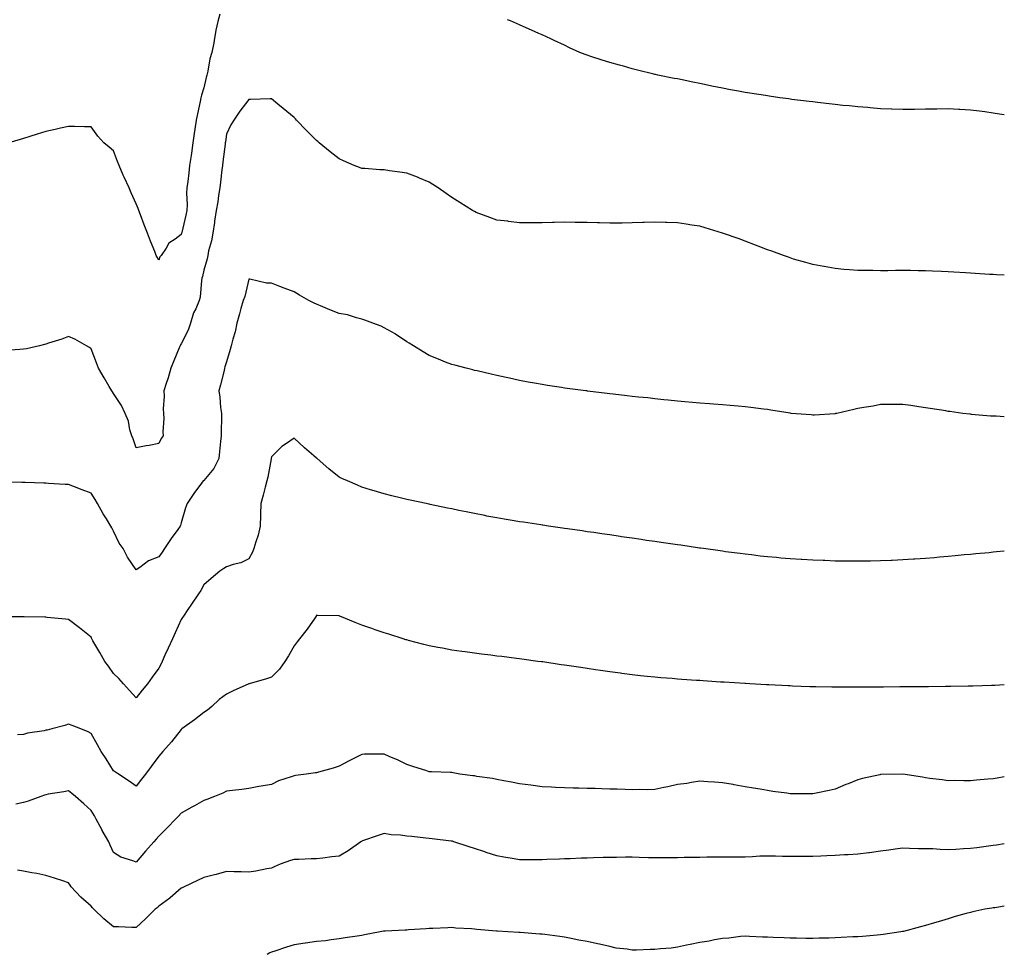
# Model space of a CAD drawing. Units: inches. Extents: x 1031843 to 1034483, y 7287338 to 7289978.
# Drawn here: x 1034046 to 1034483, y 7288302 to 7288717 of the extents above; entities that cross this region are included whole.
import ezdxf

# ---------------------------------------------------------------- set-up
doc = ezdxf.new("R2010")
doc.units = ezdxf.units.IN
doc.header["$MEASUREMENT"] = 0
doc.layers.add('Contour_10317287', color=7, linetype='Continuous', true_color=0x186727)

msp = doc.modelspace()

# ---------------------------------------------------------------- linework, layer by layer
at = {"layer": 'Contour_10317287'}
for points in [[(1034135.18, 7288719.04, 3147), (1034134.24, 7288715.72, 3147), (1034133.44, 7288711.92, 3147), (1034132.62, 7288707.35, 3147), (1034132.44, 7288706.32, 3147), (1034131.68, 7288701.92, 3147), (1034130.76, 7288699.21, 3147), (1034129.87, 7288693.75, 3147), (1034129.4, 7288691.92, 3147), (1034129.12, 7288690.84, 3147), (1034128.05, 7288686.26, 3147), (1034126.96, 7288683.01, 3147), (1034126.68, 7288681.92, 3147), (1034126.37, 7288680.24, 3147), (1034125.22, 7288674.76, 3147), (1034124.69, 7288671.92, 3147), (1034124.12, 7288668, 3147), (1034123.83, 7288666.13, 3147), (1034123.25, 7288661.92, 3147), (1034122.56, 7288657.4, 3147), (1034122.39, 7288656.27, 3147), (1034121.74, 7288651.92, 3147), (1034121.39, 7288648.58, 3147), (1034120.9, 7288644.77, 3147), (1034120.59, 7288641.92, 3147), (1034120.41, 7288639.57, 3147), (1034120.67, 7288634.55, 3147), (1034120.51, 7288631.92, 3147), (1034120.08, 7288629.88, 3147), (1034118.26, 7288622.13, 3147), (1034118.21, 7288621.92, 3147), (1034118.19, 7288621.79, 3147), (1034118.05, 7288621.26, 3147), (1034115.32, 7288619.2, 3147), (1034112.58, 7288617.39, 3147), (1034111.39, 7288615.25, 3147), (1034109.1, 7288611.92, 3147), (1034108.62, 7288611.35, 3147), (1034108.05, 7288609.87, 3147)], [(1034483, 7288674.4, 3147), (1034480.84, 7288674.71, 3147), (1034478.05, 7288675.14, 3147), (1034474.36, 7288675.61, 3147), (1034472.03, 7288675.9, 3147), (1034468.05, 7288676.42, 3147), (1034463.26, 7288676.71, 3147), (1034462.85, 7288676.73, 3147), (1034458.05, 7288677.02, 3147), (1034453.07, 7288676.9, 3147), (1034453.03, 7288676.9, 3147), (1034448.05, 7288676.79, 3147), (1034443.23, 7288676.75, 3147), (1034442.87, 7288676.74, 3147), (1034438.05, 7288676.72, 3147), (1034433.09, 7288676.88, 3147), (1034433.01, 7288676.89, 3147), (1034428.05, 7288677.06, 3147), (1034423.58, 7288677.44, 3147), (1034422.46, 7288677.52, 3147), (1034418.05, 7288677.89, 3147), (1034414.42, 7288678.29, 3147), (1034411.41, 7288678.55, 3147), (1034408.05, 7288678.91, 3147), (1034405.37, 7288679.25, 3147), (1034400.18, 7288679.78, 3147), (1034398.05, 7288680.05, 3147), (1034396.41, 7288680.28, 3147), (1034388.77, 7288681.2, 3147), (1034388.05, 7288681.3, 3147), (1034387.5, 7288681.38, 3147), (1034383.52, 7288681.92, 3147), (1034378.75, 7288682.61, 3147), (1034378.05, 7288682.7, 3147), (1034377.13, 7288682.85, 3147), (1034370.14, 7288684.01, 3147), (1034368.05, 7288684.32, 3147), (1034365.12, 7288684.86, 3147), (1034361.64, 7288685.5, 3147), (1034358.05, 7288686.17, 3147), (1034353.26, 7288687.13, 3147), (1034352.72, 7288687.25, 3147), (1034348.05, 7288688.22, 3147), (1034344.96, 7288688.84, 3147), (1034340.1, 7288689.86, 3147), (1034338.05, 7288690.28, 3147), (1034336.66, 7288690.53, 3147), (1034329.32, 7288691.92, 3147), (1034328.32, 7288692.19, 3147), (1034328.05, 7288692.27, 3147), (1034327.58, 7288692.39, 3147), (1034320.32, 7288694.19, 3147), (1034318.05, 7288694.77, 3147), (1034314.1, 7288695.87, 3147), (1034312.44, 7288696.3, 3147), (1034308.05, 7288697.55, 3147), (1034304.69, 7288698.56, 3147), (1034299.71, 7288700.25, 3147), (1034298.05, 7288700.78, 3147), (1034297.17, 7288701.05, 3147), (1034294.79, 7288701.92, 3147), (1034290.24, 7288704.11, 3147), (1034288.05, 7288705.19, 3147), (1034283.46, 7288707.32, 3147), (1034281.96, 7288708.01, 3147), (1034278.05, 7288709.8, 3147), (1034276.59, 7288710.46, 3147), (1034273.4, 7288711.92, 3147), (1034269.69, 7288713.56, 3147), (1034268.05, 7288714.29, 3147), (1034263.99, 7288715.99, 3147), (1034262.68, 7288716.55, 3147)], [(1034483, 7288603.29, 3148), (1034479.53, 7288603.4, 3148), (1034478.05, 7288603.45, 3148), (1034476.41, 7288603.56, 3148), (1034470.04, 7288603.91, 3148), (1034468.05, 7288604.04, 3148), (1034465.78, 7288604.2, 3148), (1034460.63, 7288604.51, 3148), (1034458.05, 7288604.69, 3148), (1034455.14, 7288604.83, 3148), (1034451.16, 7288605.03, 3148), (1034448.05, 7288605.16, 3148), (1034444.79, 7288605.19, 3148), (1034441.35, 7288605.23, 3148), (1034438.05, 7288605.25, 3148), (1034434.75, 7288605.23, 3148), (1034431.33, 7288605.19, 3148), (1034428.05, 7288605.17, 3148), (1034424.73, 7288605.24, 3148), (1034421.37, 7288605.24, 3148), (1034418.05, 7288605.31, 3148), (1034414.34, 7288605.62, 3148), (1034411.9, 7288605.78, 3148), (1034408.05, 7288606.13, 3148), (1034403.15, 7288607.01, 3148), (1034402.91, 7288607.06, 3148), (1034398.05, 7288607.96, 3148), (1034395, 7288608.86, 3148), (1034389.57, 7288610.39, 3148), (1034388.05, 7288610.84, 3148), (1034387.27, 7288611.14, 3148), (1034385.02, 7288611.92, 3148), (1034379.96, 7288613.82, 3148), (1034378.05, 7288614.47, 3148), (1034373.85, 7288616.12, 3148), (1034372.72, 7288616.59, 3148), (1034368.05, 7288618.33, 3148), (1034365.43, 7288619.29, 3148), (1034358.07, 7288621.89, 3148), (1034358.03, 7288621.91, 3148), (1034357.99, 7288621.92, 3148), (1034350.34, 7288624.21, 3148), (1034348.05, 7288624.89, 3148), (1034344.5, 7288625.46, 3148), (1034341.96, 7288625.83, 3148), (1034338.05, 7288626.49, 3148), (1034333.34, 7288626.63, 3148), (1034332.76, 7288626.63, 3148), (1034328.05, 7288626.76, 3148), (1034323.36, 7288626.61, 3148), (1034322.7, 7288626.57, 3148), (1034318.05, 7288626.39, 3148), (1034313.6, 7288626.36, 3148), (1034312.48, 7288626.35, 3148), (1034308.05, 7288626.32, 3148), (1034303.54, 7288626.43, 3148), (1034302.6, 7288626.48, 3148), (1034298.05, 7288626.59, 3148), (1034293.34, 7288626.63, 3148), (1034292.78, 7288626.65, 3148), (1034288.05, 7288626.71, 3148), (1034283.4, 7288626.58, 3148), (1034282.7, 7288626.58, 3148), (1034278.05, 7288626.47, 3148), (1034273.52, 7288626.46, 3148), (1034268.05, 7288626.46, 3148), (1034263.19, 7288627.05, 3148), (1034262.87, 7288627.1, 3148), (1034258.05, 7288627.69, 3148), (1034254.92, 7288628.79, 3148), (1034248.89, 7288631.09, 3148), (1034248.05, 7288631.39, 3148), (1034247.72, 7288631.59, 3148), (1034247.17, 7288631.92, 3148), (1034241.53, 7288635.39, 3148), (1034238.05, 7288637.63, 3148), (1034235.55, 7288639.43, 3148), (1034232, 7288641.92, 3148), (1034229.65, 7288643.51, 3148), (1034228.05, 7288644.54, 3148), (1034223.69, 7288646.28, 3148), (1034222.8, 7288646.66, 3148), (1034218.05, 7288648.4, 3148), (1034215.04, 7288648.91, 3148), (1034210.45, 7288649.51, 3148), (1034208.05, 7288649.88, 3148), (1034206.14, 7288650, 3148), (1034199.46, 7288650.51, 3148), (1034198.05, 7288650.6, 3148), (1034197.07, 7288650.94, 3148), (1034194.71, 7288651.92, 3148), (1034190.02, 7288653.88, 3148), (1034188.05, 7288654.8, 3148), (1034184.07, 7288657.93, 3148), (1034179.24, 7288661.92, 3148), (1034178.58, 7288662.45, 3148), (1034178.05, 7288662.9, 3148), (1034173.6, 7288667.46, 3148), (1034169.22, 7288671.92, 3148), (1034168.64, 7288672.51, 3148), (1034168.05, 7288673.1, 3148), (1034163.26, 7288677.13, 3148), (1034160.88, 7288679.1, 3148), (1034158.05, 7288681.42, 3148), (1034157.54, 7288681.41, 3148), (1034148.81, 7288681.16, 3148), (1034148.05, 7288681.13, 3148), (1034144.01, 7288675.96, 3148), (1034141.35, 7288671.92, 3148), (1034140.1, 7288669.87, 3148), (1034138.05, 7288665.8, 3148), (1034137.62, 7288662.36, 3148), (1034137.56, 7288661.92, 3148), (1034137.48, 7288661.35, 3148), (1034136.49, 7288653.49, 3148), (1034136.29, 7288651.92, 3148), (1034136.1, 7288649.97, 3148), (1034135.43, 7288644.54, 3148), (1034135.2, 7288641.92, 3148), (1034134.63, 7288638.51, 3148), (1034134.2, 7288635.78, 3148), (1034133.58, 7288631.92, 3148), (1034132.85, 7288627.12, 3148), (1034132.76, 7288626.64, 3148), (1034132.01, 7288621.92, 3148), (1034131.47, 7288618.5, 3148), (1034130.2, 7288614.06, 3148), (1034129.77, 7288611.92, 3148), (1034129.55, 7288610.41, 3148), (1034128.05, 7288605.47, 3148), (1034127.41, 7288602.56, 3148), (1034127.21, 7288601.92, 3148), (1034127, 7288600.88, 3148), (1034126.43, 7288593.53, 3148), (1034125.98, 7288591.92, 3148), (1034124.46, 7288588.33, 3148), (1034123.5, 7288586.47, 3148), (1034122.11, 7288581.92, 3148), (1034121.14, 7288578.84, 3148), (1034118.05, 7288572.79, 3148), (1034117.72, 7288572.26, 3148), (1034117.54, 7288571.92, 3148), (1034117.17, 7288571.03, 3148), (1034114.75, 7288565.23, 3148), (1034113.36, 7288561.92, 3148), (1034112.23, 7288557.74, 3148), (1034111.35, 7288555.22, 3148), (1034110.34, 7288551.92, 3148), (1034110.47, 7288549.51, 3148), (1034110.06, 7288543.93, 3148), (1034110.2, 7288541.92, 3148), (1034110.39, 7288539.57, 3148), (1034109.85, 7288533.71, 3148), (1034110.08, 7288531.92, 3148), (1034109.16, 7288530.82, 3148), (1034108.05, 7288528.51, 3148)], [(1034108.05, 7288609.87, 3147), (1034107.35, 7288611.21, 3147), (1034107, 7288611.92, 3147), (1034106.31, 7288613.67, 3147), (1034104.44, 7288618.31, 3147), (1034103.03, 7288621.92, 3147), (1034101.62, 7288625.49, 3147), (1034100, 7288629.96, 3147), (1034099.28, 7288631.92, 3147), (1034098.91, 7288632.78, 3147), (1034098.05, 7288634.85, 3147), (1034095.9, 7288639.76, 3147), (1034094.89, 7288641.92, 3147), (1034092.76, 7288646.63, 3147), (1034092.35, 7288647.61, 3147), (1034090.49, 7288651.92, 3147), (1034089.73, 7288653.6, 3147), (1034088.05, 7288658.35, 3147), (1034086.06, 7288659.93, 3147), (1034083.75, 7288661.92, 3147), (1034081.04, 7288664.91, 3147), (1034078.05, 7288669.04, 3147), (1034075.18, 7288669.06, 3147), (1034070.78, 7288669.19, 3147), (1034068.05, 7288669.16, 3147), (1034064.51, 7288668.38, 3147), (1034062.09, 7288667.89, 3147), (1034058.05, 7288666.89, 3147), (1034054.2, 7288665.78, 3147), (1034050.84, 7288664.7, 3147), (1034048.05, 7288663.84, 3147), (1034046.59, 7288663.38, 3147), (1034041.64, 7288661.92, 3147)], [(1034483, 7288540.39, 3149), (1034479.36, 7288540.61, 3149), (1034478.05, 7288540.64, 3149), (1034476.84, 7288540.71, 3149), (1034468.5, 7288541.47, 3149), (1034468.05, 7288541.49, 3149), (1034467.66, 7288541.53, 3149), (1034464.67, 7288541.92, 3149), (1034458.81, 7288542.69, 3149), (1034458.05, 7288542.8, 3149), (1034457, 7288542.97, 3149), (1034450.16, 7288544.02, 3149), (1034448.05, 7288544.37, 3149), (1034445.16, 7288544.8, 3149), (1034441.49, 7288545.37, 3149), (1034438.05, 7288545.88, 3149), (1034434.12, 7288545.84, 3149), (1034431.98, 7288545.84, 3149), (1034428.05, 7288545.78, 3149), (1034424.79, 7288545.17, 3149), (1034420.65, 7288544.53, 3149), (1034418.05, 7288544.06, 3149), (1034416.35, 7288543.62, 3149), (1034408.73, 7288541.92, 3149), (1034408.19, 7288541.79, 3149), (1034408.05, 7288541.76, 3149), (1034407.89, 7288541.75, 3149), (1034398.79, 7288541.17, 3149), (1034398.05, 7288541.15, 3149), (1034397.33, 7288541.21, 3149), (1034388.5, 7288541.92, 3149), (1034388.09, 7288541.95, 3149), (1034388.01, 7288541.97, 3149), (1034379.44, 7288543.31, 3149), (1034378.05, 7288543.57, 3149), (1034376.16, 7288543.82, 3149), (1034370.59, 7288544.46, 3149), (1034368.05, 7288544.79, 3149), (1034364.92, 7288545.05, 3149), (1034361.49, 7288545.36, 3149), (1034358.05, 7288545.65, 3149), (1034354.01, 7288545.96, 3149), (1034352.25, 7288546.13, 3149), (1034348.05, 7288546.46, 3149), (1034338.05, 7288547.38, 3149), (1034333.95, 7288547.81, 3149), (1034332, 7288547.96, 3149), (1034328.05, 7288548.36, 3149), (1034324.87, 7288548.74, 3149), (1034320.86, 7288549.12, 3149), (1034318.05, 7288549.44, 3149), (1034315.84, 7288549.71, 3149), (1034309.57, 7288550.41, 3149), (1034308.05, 7288550.59, 3149), (1034306.88, 7288550.75, 3149), (1034298.15, 7288551.83, 3149), (1034298.05, 7288551.84, 3149), (1034297.42, 7288551.92, 3149), (1034289.14, 7288553.01, 3149), (1034288.05, 7288553.16, 3149), (1034286.59, 7288553.38, 3149), (1034280.45, 7288554.31, 3149), (1034278.05, 7288554.69, 3149), (1034274.65, 7288555.32, 3149), (1034271.92, 7288555.79, 3149), (1034268.05, 7288556.51, 3149), (1034263.6, 7288557.47, 3149), (1034262.19, 7288557.78, 3149), (1034258.05, 7288558.69, 3149), (1034255.41, 7288559.28, 3149), (1034249.24, 7288560.73, 3149), (1034248.05, 7288561, 3149), (1034247.31, 7288561.19, 3149), (1034244.44, 7288561.92, 3149), (1034239.36, 7288563.23, 3149), (1034238.05, 7288563.59, 3149), (1034235.26, 7288564.7, 3149), (1034232.07, 7288565.94, 3149), (1034228.05, 7288567.63, 3149), (1034225.35, 7288569.23, 3149), (1034221.08, 7288571.92, 3149), (1034219.18, 7288573.04, 3149), (1034218.05, 7288573.7, 3149), (1034213.11, 7288576.99, 3149), (1034212.84, 7288577.13, 3149), (1034208.05, 7288579.84, 3149), (1034206.74, 7288580.61, 3149), (1034203.05, 7288581.92, 3149), (1034199.46, 7288583.32, 3149), (1034198.05, 7288583.74, 3149), (1034195.71, 7288584.26, 3149), (1034191.72, 7288585.59, 3149), (1034188.05, 7288586.21, 3149), (1034183.95, 7288587.81, 3149), (1034180.76, 7288589.21, 3149), (1034178.05, 7288590.34, 3149), (1034176.96, 7288590.82, 3149), (1034174.55, 7288591.92, 3149), (1034170.53, 7288594.4, 3149), (1034168.05, 7288595.77, 3149), (1034163.64, 7288597.51, 3149), (1034161.76, 7288598.2, 3149), (1034158.05, 7288599.63, 3149), (1034155.78, 7288599.66, 3149), (1034148.5, 7288601.46, 3149), (1034148.05, 7288601.47, 3149), (1034146.21, 7288593.76, 3149), (1034145.45, 7288591.92, 3149), (1034144.48, 7288588.36, 3149), (1034143.87, 7288586.1, 3149), (1034142.72, 7288581.92, 3149), (1034141.9, 7288578.08, 3149), (1034140.96, 7288574.82, 3149), (1034140.24, 7288571.92, 3149), (1034139.73, 7288570.24, 3149), (1034138.05, 7288564.76, 3149), (1034137.44, 7288562.53, 3149), (1034137.27, 7288561.92, 3149), (1034137.01, 7288560.88, 3149), (1034135.45, 7288554.51, 3149), (1034134.77, 7288551.92, 3149), (1034135.2, 7288549.07, 3149), (1034135.51, 7288544.45, 3149), (1034135.84, 7288541.92, 3149), (1034135.86, 7288539.72, 3149), (1034135.76, 7288534.21, 3149), (1034135.76, 7288531.92, 3149), (1034135.51, 7288529.38, 3149), (1034135.02, 7288524.95, 3149), (1034134.71, 7288521.92, 3149), (1034132.46, 7288517.52, 3149), (1034128.05, 7288512.14, 3149), (1034127.93, 7288512.04, 3149), (1034127.82, 7288511.92, 3149), (1034127.09, 7288510.97, 3149), (1034123.58, 7288506.39, 3149), (1034120.67, 7288501.92, 3149), (1034120, 7288499.97, 3149), (1034118.05, 7288493.3, 3149), (1034117.76, 7288492.21, 3149), (1034117.64, 7288491.92, 3149), (1034116.47, 7288490.35, 3149), (1034113.54, 7288486.43, 3149), (1034110.57, 7288481.92, 3149), (1034109.57, 7288480.4, 3149), (1034108.05, 7288478.34, 3149)], [(1034108.05, 7288528.51, 3148), (1034103.85, 7288527.72, 3148), (1034102.48, 7288527.5, 3148), (1034098.05, 7288526.62, 3148), (1034096.68, 7288530.55, 3148), (1034096.12, 7288531.92, 3148), (1034095.32, 7288534.64, 3148), (1034094.65, 7288538.51, 3148), (1034093.25, 7288541.92, 3148), (1034091.53, 7288545.39, 3148), (1034088.05, 7288550.72, 3148), (1034087.58, 7288551.44, 3148), (1034087.23, 7288551.92, 3148), (1034086.08, 7288553.89, 3148), (1034083.85, 7288557.72, 3148), (1034081.41, 7288561.92, 3148), (1034080.41, 7288564.28, 3148), (1034078.05, 7288570.57, 3148), (1034077.31, 7288571.17, 3148), (1034076, 7288571.92, 3148), (1034070.9, 7288574.77, 3148), (1034068.05, 7288576.03, 3148), (1034065.12, 7288574.85, 3148), (1034059.2, 7288573.08, 3148), (1034058.05, 7288572.67, 3148), (1034057.48, 7288572.49, 3148), (1034055.2, 7288571.92, 3148), (1034049.36, 7288570.61, 3148), (1034048.05, 7288570.42, 3148), (1034046.45, 7288570.32, 3148), (1034040.24, 7288569.74, 3148)], [(1034483, 7288480.73, 3150), (1034479.53, 7288480.43, 3150), (1034478.05, 7288480.29, 3150), (1034476.25, 7288480.11, 3150), (1034470.37, 7288479.59, 3150), (1034468.05, 7288479.36, 3150), (1034465.24, 7288479.11, 3150), (1034461.25, 7288478.73, 3150), (1034458.05, 7288478.41, 3150), (1034454.2, 7288478.07, 3150), (1034452.09, 7288477.88, 3150), (1034448.05, 7288477.55, 3150), (1034443.36, 7288477.22, 3150), (1034442.78, 7288477.18, 3150), (1034438.05, 7288476.88, 3150), (1034433.28, 7288476.68, 3150), (1034432.8, 7288476.66, 3150), (1034428.05, 7288476.45, 3150), (1034423.6, 7288476.37, 3150), (1034422.48, 7288476.36, 3150), (1034418.05, 7288476.29, 3150), (1034413.64, 7288476.33, 3150), (1034412.48, 7288476.34, 3150), (1034408.05, 7288476.39, 3150), (1034403.4, 7288476.58, 3150), (1034402.74, 7288476.6, 3150), (1034398.05, 7288476.77, 3150), (1034393.21, 7288477.08, 3150), (1034392.87, 7288477.1, 3150), (1034388.05, 7288477.39, 3150), (1034383.87, 7288477.75, 3150), (1034382.03, 7288477.93, 3150), (1034378.05, 7288478.29, 3150), (1034374.77, 7288478.64, 3150), (1034370.86, 7288479.1, 3150), (1034368.05, 7288479.41, 3150), (1034365.82, 7288479.69, 3150), (1034359.42, 7288480.54, 3150), (1034358.05, 7288480.73, 3150), (1034357, 7288480.88, 3150), (1034349.69, 7288481.92, 3150), (1034348.26, 7288482.13, 3150), (1034348.05, 7288482.15, 3150), (1034347.78, 7288482.19, 3150), (1034339.53, 7288483.39, 3150), (1034338.05, 7288483.61, 3150), (1034336.08, 7288483.9, 3150), (1034330.8, 7288484.66, 3150), (1034328.05, 7288485.06, 3150), (1034324.38, 7288485.59, 3150), (1034322.05, 7288485.92, 3150), (1034318.05, 7288486.5, 3150), (1034313.32, 7288487.19, 3150), (1034312.68, 7288487.29, 3150), (1034308.05, 7288487.97, 3150), (1034304.61, 7288488.48, 3150), (1034300.96, 7288489, 3150), (1034298.05, 7288489.42, 3150), (1034295.86, 7288489.74, 3150), (1034289.26, 7288490.7, 3150), (1034288.05, 7288490.88, 3150), (1034287.13, 7288491.01, 3150), (1034280.9, 7288491.92, 3150), (1034278.42, 7288492.29, 3150), (1034278.05, 7288492.34, 3150), (1034277.54, 7288492.42, 3150), (1034269.75, 7288493.62, 3150), (1034268.05, 7288493.87, 3150), (1034265.71, 7288494.25, 3150), (1034261.16, 7288495.02, 3150), (1034258.05, 7288495.54, 3150), (1034253.58, 7288496.38, 3150), (1034252.68, 7288496.56, 3150), (1034248.05, 7288497.44, 3150), (1034244.34, 7288498.21, 3150), (1034241.1, 7288498.87, 3150), (1034238.05, 7288499.5, 3150), (1034236.06, 7288499.93, 3150), (1034228.44, 7288501.52, 3150), (1034228.05, 7288501.61, 3150), (1034227.8, 7288501.67, 3150), (1034226.59, 7288501.92, 3150), (1034219.55, 7288503.42, 3150), (1034218.05, 7288503.73, 3150), (1034215.65, 7288504.32, 3150), (1034211.49, 7288505.35, 3150), (1034208.05, 7288506.18, 3150), (1034203.64, 7288507.51, 3150), (1034201.96, 7288508.01, 3150), (1034198.05, 7288509.21, 3150), (1034196.14, 7288510, 3150), (1034191.7, 7288511.92, 3150), (1034189.2, 7288513.06, 3150), (1034188.05, 7288513.63, 3150), (1034183.44, 7288517.31, 3150), (1034178.25, 7288521.92, 3150), (1034178.15, 7288522.02, 3150), (1034178.05, 7288522.11, 3150), (1034176.86, 7288523.11, 3150), (1034172.72, 7288526.59, 3150), (1034168.05, 7288530.92, 3150), (1034164.71, 7288528.59, 3150), (1034162.7, 7288527.28, 3150), (1034158.05, 7288522.61, 3150), (1034157.91, 7288522.05, 3150), (1034157.89, 7288521.92, 3150), (1034157.85, 7288521.72, 3150), (1034156.37, 7288513.6, 3150), (1034155.98, 7288511.92, 3150), (1034155.26, 7288509.13, 3150), (1034154.36, 7288505.62, 3150), (1034153.38, 7288501.92, 3150), (1034153.21, 7288497.08, 3150), (1034153.21, 7288496.77, 3150), (1034152.99, 7288491.92, 3150), (1034152.11, 7288487.87, 3150), (1034151.1, 7288484.96, 3150), (1034150.28, 7288481.92, 3150), (1034149.57, 7288480.4, 3150), (1034148.05, 7288477.46, 3150), (1034144.42, 7288475.56, 3150), (1034141, 7288474.88, 3150), (1034138.05, 7288473.86, 3150), (1034136.94, 7288473.04, 3150), (1034135.14, 7288471.92, 3150), (1034131.33, 7288468.64, 3150), (1034128.05, 7288465.87, 3150), (1034126.7, 7288463.27, 3150), (1034125.76, 7288461.92, 3150), (1034122.64, 7288457.34, 3150), (1034121, 7288454.87, 3150), (1034119.05, 7288451.92, 3150), (1034118.64, 7288451.32, 3150), (1034118.05, 7288450.43, 3150), (1034115.35, 7288444.62, 3150), (1034114.14, 7288441.92, 3150), (1034112.25, 7288437.72, 3150), (1034110.84, 7288434.71, 3150), (1034109.55, 7288431.92, 3150), (1034109.09, 7288430.88, 3150), (1034108.05, 7288428.91, 3150), (1034105.12, 7288424.85, 3150), (1034103.05, 7288421.92, 3150), (1034100.76, 7288419.2, 3150), (1034098.05, 7288415.67, 3150)], [(1034108.05, 7288478.34, 3149), (1034103.52, 7288476.46, 3149), (1034099.71, 7288473.57, 3149), (1034098.05, 7288472.45, 3149), (1034094.26, 7288478.14, 3149), (1034092.27, 7288481.92, 3149), (1034090.49, 7288484.35, 3149), (1034088.05, 7288489.61, 3149), (1034087.23, 7288491.1, 3149), (1034086.78, 7288491.92, 3149), (1034084.85, 7288495.13, 3149), (1034083.48, 7288497.35, 3149), (1034080.84, 7288501.92, 3149), (1034079.83, 7288503.69, 3149), (1034078.05, 7288506.47, 3149), (1034074.07, 7288507.94, 3149), (1034070.65, 7288509.31, 3149), (1034068.05, 7288510.33, 3149), (1034066.55, 7288510.42, 3149), (1034059.12, 7288510.84, 3149), (1034058.05, 7288510.89, 3149), (1034057.05, 7288510.93, 3149), (1034048.77, 7288511.2, 3149), (1034048.05, 7288511.22, 3149), (1034047.37, 7288511.24, 3149), (1034038.44, 7288511.53, 3149)], [(1034098.05, 7288415.67, 3150), (1034095.14, 7288419.01, 3150), (1034092.39, 7288421.92, 3150), (1034090.37, 7288424.25, 3150), (1034088.05, 7288426.6, 3150), (1034085.86, 7288429.73, 3150), (1034084.2, 7288431.92, 3150), (1034082, 7288435.87, 3150), (1034078.91, 7288441.07, 3150), (1034078.4, 7288441.92, 3150), (1034078.28, 7288442.15, 3150), (1034078.05, 7288442.63, 3150), (1034074.36, 7288445.61, 3150), (1034072.91, 7288446.78, 3150), (1034068.05, 7288450.53, 3150), (1034066.78, 7288450.66, 3150), (1034058.54, 7288451.44, 3150), (1034058.05, 7288451.49, 3150), (1034057.62, 7288451.49, 3150), (1034048.38, 7288451.59, 3150), (1034047.72, 7288451.59, 3150), (1034038.23, 7288451.73, 3150)], [(1034483, 7288421.51, 3151), (1034478.73, 7288421.23, 3151), (1034478.05, 7288421.2, 3151), (1034477.31, 7288421.18, 3151), (1034469.1, 7288420.88, 3151), (1034468.05, 7288420.86, 3151), (1034466.98, 7288420.85, 3151), (1034459.22, 7288420.74, 3151), (1034458.05, 7288420.73, 3151), (1034456.86, 7288420.73, 3151), (1034449.32, 7288420.66, 3151), (1034448.05, 7288420.65, 3151), (1034446.76, 7288420.64, 3151), (1034439.4, 7288420.56, 3151), (1034438.05, 7288420.55, 3151), (1034436.66, 7288420.54, 3151), (1034429.5, 7288420.47, 3151), (1034428.05, 7288420.46, 3151), (1034426.59, 7288420.46, 3151), (1034419.55, 7288420.42, 3151), (1034418.05, 7288420.4, 3151), (1034416.53, 7288420.39, 3151), (1034409.53, 7288420.44, 3151), (1034408.05, 7288420.43, 3151), (1034406.57, 7288420.44, 3151), (1034399.38, 7288420.58, 3151), (1034398.05, 7288420.6, 3151), (1034396.8, 7288420.67, 3151), (1034389.01, 7288420.97, 3151), (1034388.05, 7288421.02, 3151), (1034387.19, 7288421.06, 3151), (1034378.54, 7288421.44, 3151), (1034378.05, 7288421.46, 3151), (1034377.62, 7288421.49, 3151), (1034370.22, 7288421.92, 3151), (1034368.19, 7288422.05, 3151), (1034367.91, 7288422.07, 3151), (1034358.77, 7288422.64, 3151), (1034358.05, 7288422.68, 3151), (1034357.23, 7288422.74, 3151), (1034349.4, 7288423.27, 3151), (1034348.05, 7288423.37, 3151), (1034346.49, 7288423.47, 3151), (1034340.02, 7288423.88, 3151), (1034338.05, 7288424.03, 3151), (1034335.73, 7288424.24, 3151), (1034330.76, 7288424.63, 3151), (1034328.05, 7288424.89, 3151), (1034324.71, 7288425.25, 3151), (1034321.68, 7288425.55, 3151), (1034318.05, 7288425.97, 3151), (1034313.4, 7288426.57, 3151), (1034312.78, 7288426.65, 3151), (1034308.05, 7288427.28, 3151), (1034303.99, 7288427.86, 3151), (1034301.8, 7288428.18, 3151), (1034298.05, 7288428.72, 3151), (1034295.28, 7288429.14, 3151), (1034290.06, 7288429.91, 3151), (1034288.05, 7288430.21, 3151), (1034286.55, 7288430.43, 3151), (1034278.34, 7288431.63, 3151), (1034278.05, 7288431.67, 3151), (1034277.84, 7288431.7, 3151), (1034276.21, 7288431.92, 3151), (1034269.05, 7288432.91, 3151), (1034268.05, 7288433.04, 3151), (1034266.76, 7288433.2, 3151), (1034260.14, 7288434, 3151), (1034258.05, 7288434.26, 3151), (1034255.37, 7288434.59, 3151), (1034251.21, 7288435.08, 3151), (1034248.05, 7288435.48, 3151), (1034243.89, 7288436.08, 3151), (1034242.41, 7288436.29, 3151), (1034238.05, 7288436.92, 3151), (1034233.83, 7288437.7, 3151), (1034231.88, 7288438.09, 3151), (1034228.05, 7288438.82, 3151), (1034225.57, 7288439.45, 3151), (1034218.75, 7288441.22, 3151), (1034218.05, 7288441.39, 3151), (1034217.66, 7288441.52, 3151), (1034216.41, 7288441.92, 3151), (1034210.06, 7288443.93, 3151), (1034208.05, 7288444.57, 3151), (1034204.01, 7288445.95, 3151), (1034202.58, 7288446.45, 3151), (1034198.05, 7288448.01, 3151), (1034195.22, 7288449.08, 3151), (1034188.36, 7288451.92, 3151), (1034188.15, 7288452.02, 3151), (1034188.05, 7288452.06, 3151), (1034187.89, 7288452.08, 3151), (1034178.42, 7288452.28, 3151), (1034178.05, 7288452.35, 3151), (1034177.89, 7288452.09, 3151), (1034177.8, 7288451.92, 3151), (1034177.21, 7288451.09, 3151), (1034173.83, 7288446.13, 3151), (1034170.45, 7288441.92, 3151), (1034169.4, 7288440.57, 3151), (1034168.05, 7288438.84, 3151), (1034165.65, 7288434.32, 3151), (1034163.91, 7288431.92, 3151), (1034161.57, 7288428.4, 3151), (1034158.05, 7288424.94, 3151), (1034155.86, 7288424.12, 3151), (1034148.11, 7288421.97, 3151), (1034148.05, 7288421.96, 3151), (1034147.97, 7288421.92, 3151), (1034141.12, 7288418.85, 3151), (1034138.05, 7288417.42, 3151), (1034134.92, 7288415.05, 3151), (1034131.66, 7288411.92, 3151), (1034129.65, 7288410.32, 3151), (1034128.05, 7288409.24, 3151), (1034123.99, 7288405.98, 3151), (1034118.34, 7288401.92, 3151), (1034118.17, 7288401.79, 3151), (1034118.05, 7288401.71, 3151), (1034113.69, 7288396.27, 3151), (1034109.87, 7288391.92, 3151), (1034109.01, 7288390.95, 3151), (1034108.05, 7288389.91, 3151), (1034104.67, 7288385.31, 3151), (1034102.13, 7288381.92, 3151), (1034100.39, 7288379.59, 3151), (1034098.05, 7288376.5, 3151)], [(1034098.05, 7288376.5, 3151), (1034094.89, 7288378.76, 3151), (1034090.18, 7288381.92, 3151), (1034088.93, 7288382.8, 3151), (1034088.05, 7288383.42, 3151), (1034084.81, 7288388.68, 3151), (1034082.58, 7288391.92, 3151), (1034080.98, 7288394.85, 3151), (1034078.05, 7288399.94, 3151), (1034076.82, 7288400.69, 3151), (1034073.46, 7288401.92, 3151), (1034069.61, 7288403.48, 3151), (1034068.05, 7288403.98, 3151), (1034066.43, 7288403.53, 3151), (1034060.61, 7288401.92, 3151), (1034058.54, 7288401.44, 3151), (1034058.05, 7288401.32, 3151), (1034057.29, 7288401.16, 3151), (1034049.94, 7288400.04, 3151), (1034048.05, 7288399.54, 3151), (1034045.43, 7288399.3, 3151)], [(1034483, 7288380.69, 3152), (1034479.81, 7288380.15, 3152), (1034478.05, 7288379.83, 3152), (1034475.71, 7288379.59, 3152), (1034470.69, 7288379.28, 3152), (1034468.05, 7288378.96, 3152), (1034465.04, 7288378.91, 3152), (1034460.96, 7288379.01, 3152), (1034458.05, 7288378.95, 3152), (1034455.47, 7288379.34, 3152), (1034449.96, 7288380.01, 3152), (1034448.05, 7288380.28, 3152), (1034446.68, 7288380.54, 3152), (1034438.05, 7288381.92, 3152), (1034428.26, 7288381.71, 3152), (1034428.05, 7288381.7, 3152), (1034427.74, 7288381.62, 3152), (1034420.06, 7288379.92, 3152), (1034418.05, 7288379.33, 3152), (1034413.75, 7288377.61, 3152), (1034412.74, 7288377.23, 3152), (1034408.05, 7288375.28, 3152), (1034405.3, 7288374.67, 3152), (1034399.55, 7288373.42, 3152), (1034398.05, 7288373.1, 3152), (1034396.82, 7288373.15, 3152), (1034389.22, 7288373.09, 3152), (1034388.05, 7288373.15, 3152), (1034386.6, 7288373.38, 3152), (1034380.35, 7288374.21, 3152), (1034378.05, 7288374.59, 3152), (1034374.81, 7288375.16, 3152), (1034371.72, 7288375.59, 3152), (1034368.05, 7288376.3, 3152), (1034363.26, 7288377.13, 3152), (1034362.72, 7288377.25, 3152), (1034358.05, 7288378.1, 3152), (1034354.5, 7288378.36, 3152), (1034351.47, 7288378.5, 3152), (1034348.05, 7288378.73, 3152), (1034344.32, 7288378.18, 3152), (1034342.17, 7288377.79, 3152), (1034338.05, 7288377.23, 3152), (1034333.79, 7288376.18, 3152), (1034332.05, 7288375.92, 3152), (1034328.05, 7288375.07, 3152), (1034325, 7288374.97, 3152), (1034321.17, 7288375.05, 3152), (1034318.05, 7288374.96, 3152), (1034314.92, 7288375.05, 3152), (1034311.29, 7288375.17, 3152), (1034308.05, 7288375.26, 3152), (1034304.61, 7288375.36, 3152), (1034301.59, 7288375.46, 3152), (1034298.05, 7288375.55, 3152), (1034294.32, 7288375.64, 3152), (1034291.8, 7288375.68, 3152), (1034288.05, 7288375.78, 3152), (1034284.01, 7288375.97, 3152), (1034282.19, 7288376.06, 3152), (1034278.05, 7288376.26, 3152), (1034273.05, 7288376.93, 3152), (1034273.03, 7288376.93, 3152), (1034268.05, 7288377.56, 3152), (1034264.51, 7288378.38, 3152), (1034261.08, 7288378.89, 3152), (1034258.05, 7288379.51, 3152), (1034256.08, 7288379.96, 3152), (1034249.07, 7288380.9, 3152), (1034248.05, 7288381.11, 3152), (1034247.33, 7288381.2, 3152), (1034241.62, 7288381.92, 3152), (1034238.62, 7288382.49, 3152), (1034238.05, 7288382.56, 3152), (1034237.37, 7288382.61, 3152), (1034229.03, 7288382.9, 3152), (1034228.05, 7288382.97, 3152), (1034226.51, 7288383.47, 3152), (1034221.25, 7288385.13, 3152), (1034218.05, 7288386.17, 3152), (1034214.18, 7288388.05, 3152), (1034210.2, 7288389.78, 3152), (1034208.05, 7288390.75, 3152), (1034206.82, 7288390.7, 3152), (1034199.26, 7288390.72, 3152), (1034198.05, 7288390.66, 3152), (1034195.45, 7288389.32, 3152), (1034192.27, 7288387.69, 3152), (1034188.05, 7288385.49, 3152), (1034185.43, 7288384.54, 3152), (1034178.93, 7288382.81, 3152), (1034178.05, 7288382.53, 3152), (1034177.52, 7288382.45, 3152), (1034173.46, 7288381.92, 3152), (1034168.69, 7288381.28, 3152), (1034168.05, 7288381.19, 3152), (1034166.84, 7288380.71, 3152), (1034161.12, 7288378.85, 3152), (1034158.05, 7288377.3, 3152), (1034153.48, 7288376.49, 3152), (1034152.46, 7288376.33, 3152), (1034148.05, 7288375.58, 3152), (1034144.91, 7288375.05, 3152), (1034140.82, 7288374.68, 3152), (1034138.05, 7288374.27, 3152), (1034136.47, 7288373.5, 3152), (1034132.72, 7288371.92, 3152), (1034129.38, 7288370.59, 3152), (1034128.05, 7288370.12, 3152), (1034123.97, 7288367.84, 3152), (1034122.8, 7288367.17, 3152), (1034118.05, 7288364.54, 3152), (1034116.76, 7288363.21, 3152), (1034115.55, 7288361.92, 3152), (1034111.84, 7288358.13, 3152), (1034108.05, 7288354.36, 3152), (1034106.92, 7288353.05, 3152), (1034105.9, 7288351.92, 3152), (1034102.21, 7288347.76, 3152), (1034098.05, 7288342.8, 3152), (1034096.53, 7288343.45, 3152), (1034091.23, 7288345.1, 3152), (1034088.05, 7288347.11, 3152), (1034086.53, 7288350.4, 3152), (1034085.92, 7288351.92, 3152), (1034083.03, 7288356.9, 3152), (1034082.99, 7288356.97, 3152), (1034080.39, 7288361.92, 3152), (1034079.51, 7288363.38, 3152), (1034078.05, 7288365.69, 3152), (1034074.87, 7288368.74, 3152), (1034071.19, 7288371.92, 3152), (1034069.5, 7288373.36, 3152), (1034068.05, 7288374.43, 3152), (1034065.98, 7288373.99, 3152), (1034059.1, 7288372.97, 3152), (1034058.05, 7288372.77, 3152), (1034057.42, 7288372.55, 3152), (1034055.78, 7288371.92, 3152), (1034050.1, 7288369.88, 3152), (1034048.05, 7288369.28, 3152), (1034044.77, 7288368.63, 3152)], [(1034483, 7288351.04, 3153), (1034479.55, 7288350.42, 3153), (1034478.05, 7288350.16, 3153), (1034476.06, 7288349.92, 3153), (1034470.76, 7288349.21, 3153), (1034468.05, 7288348.88, 3153), (1034464.85, 7288348.71, 3153), (1034461.47, 7288348.49, 3153), (1034458.05, 7288348.32, 3153), (1034454.53, 7288348.39, 3153), (1034451.29, 7288348.68, 3153), (1034448.05, 7288348.77, 3153), (1034444.92, 7288348.79, 3153), (1034441.02, 7288348.95, 3153), (1034438.05, 7288348.98, 3153), (1034434.65, 7288348.53, 3153), (1034431.82, 7288348.15, 3153), (1034428.05, 7288347.65, 3153), (1034423.17, 7288347.04, 3153), (1034422.97, 7288347.01, 3153), (1034418.05, 7288346.45, 3153), (1034413.83, 7288346.13, 3153), (1034412.17, 7288346.04, 3153), (1034408.05, 7288345.74, 3153), (1034404.36, 7288345.61, 3153), (1034401.62, 7288345.5, 3153), (1034398.05, 7288345.39, 3153), (1034394.59, 7288345.38, 3153), (1034391.45, 7288345.31, 3153), (1034388.05, 7288345.32, 3153), (1034384.59, 7288345.39, 3153), (1034381.57, 7288345.43, 3153), (1034378.05, 7288345.51, 3153), (1034374.53, 7288345.44, 3153), (1034371.31, 7288345.18, 3153), (1034368.05, 7288345.1, 3153), (1034364.89, 7288345.08, 3153), (1034361.23, 7288345.1, 3153), (1034358.05, 7288345.08, 3153), (1034354.94, 7288345.03, 3153), (1034351.14, 7288345, 3153), (1034348.05, 7288344.96, 3153), (1034345.06, 7288344.9, 3153), (1034341, 7288344.87, 3153), (1034338.05, 7288344.82, 3153), (1034335.18, 7288344.79, 3153), (1034330.9, 7288344.76, 3153), (1034328.05, 7288344.72, 3153), (1034325.18, 7288344.8, 3153), (1034321.08, 7288344.95, 3153), (1034318.05, 7288345.02, 3153), (1034314.96, 7288345.01, 3153), (1034311.1, 7288344.96, 3153), (1034308.05, 7288344.95, 3153), (1034305.08, 7288344.89, 3153), (1034300.86, 7288344.74, 3153), (1034298.05, 7288344.67, 3153), (1034295.39, 7288344.58, 3153), (1034290.51, 7288344.38, 3153), (1034288.05, 7288344.29, 3153), (1034285.78, 7288344.2, 3153), (1034280.1, 7288343.96, 3153), (1034278.05, 7288343.88, 3153), (1034276.06, 7288343.91, 3153), (1034270.02, 7288343.88, 3153), (1034268.05, 7288343.92, 3153), (1034265.63, 7288344.34, 3153), (1034261.14, 7288345.01, 3153), (1034258.05, 7288345.58, 3153), (1034253.26, 7288347.13, 3153), (1034252.6, 7288347.37, 3153), (1034248.05, 7288348.9, 3153), (1034245.76, 7288349.63, 3153), (1034238.93, 7288351.92, 3153), (1034238.26, 7288352.14, 3153), (1034238.05, 7288352.2, 3153), (1034237.76, 7288352.22, 3153), (1034229.36, 7288353.24, 3153), (1034228.05, 7288353.31, 3153), (1034226.51, 7288353.46, 3153), (1034220.3, 7288354.17, 3153), (1034218.05, 7288354.39, 3153), (1034215.2, 7288354.78, 3153), (1034211.16, 7288355.02, 3153), (1034208.05, 7288355.5, 3153), (1034205.34, 7288354.63, 3153), (1034198.42, 7288352.28, 3153), (1034198.05, 7288352.16, 3153), (1034197.91, 7288352.07, 3153), (1034197.72, 7288351.92, 3153), (1034192.09, 7288347.87, 3153), (1034188.05, 7288345.57, 3153), (1034184.83, 7288345.14, 3153), (1034180.76, 7288344.63, 3153), (1034178.05, 7288344.28, 3153), (1034175.69, 7288344.28, 3153), (1034170.18, 7288344.06, 3153), (1034168.05, 7288344.06, 3153), (1034166.47, 7288343.51, 3153), (1034161.92, 7288341.92, 3153), (1034159.24, 7288340.72, 3153), (1034158.05, 7288340.18, 3153), (1034155.96, 7288339.84, 3153), (1034151.1, 7288338.87, 3153), (1034148.05, 7288338.4, 3153), (1034144.67, 7288338.55, 3153), (1034141.45, 7288338.53, 3153), (1034138.05, 7288338.67, 3153), (1034133.58, 7288337.44, 3153), (1034132.78, 7288337.19, 3153), (1034128.05, 7288336.03, 3153), (1034125.32, 7288334.65, 3153), (1034119.3, 7288331.92, 3153), (1034118.48, 7288331.48, 3153), (1034118.05, 7288331.3, 3153), (1034113.19, 7288327.06, 3153), (1034113.05, 7288326.93, 3153), (1034108.05, 7288323.38, 3153), (1034107.33, 7288322.63, 3153), (1034106.55, 7288321.92, 3153), (1034102.25, 7288317.71, 3153), (1034098.05, 7288313.92, 3153), (1034096.08, 7288313.89, 3153), (1034090.26, 7288314.14, 3153), (1034088.05, 7288314.1, 3153), (1034083.77, 7288317.65, 3153), (1034079.34, 7288321.92, 3153), (1034078.71, 7288322.59, 3153), (1034078.05, 7288323.34, 3153), (1034073.52, 7288327.38, 3153), (1034069.24, 7288331.92, 3153), (1034068.75, 7288332.62, 3153), (1034068.05, 7288333.65, 3153), (1034065.47, 7288334.51, 3153), (1034061.82, 7288335.7, 3153), (1034058.05, 7288336.97, 3153), (1034053.97, 7288337.83, 3153), (1034051.82, 7288338.15, 3153), (1034048.05, 7288338.85, 3153), (1034045.39, 7288339.26, 3153)], [(1034483, 7288323.28, 3154), (1034478.75, 7288322.62, 3154), (1034478.05, 7288322.53, 3154), (1034477.52, 7288322.46, 3154), (1034474.3, 7288321.92, 3154), (1034469.1, 7288320.87, 3154), (1034468.05, 7288320.57, 3154), (1034466.16, 7288320.02, 3154), (1034461.27, 7288318.69, 3154), (1034458.05, 7288317.68, 3154), (1034453.62, 7288316.36, 3154), (1034452.01, 7288315.88, 3154), (1034448.05, 7288314.69, 3154), (1034445.84, 7288314.13, 3154), (1034438.28, 7288312.15, 3154), (1034438.05, 7288312.1, 3154), (1034437.91, 7288312.07, 3154), (1034437.07, 7288311.92, 3154), (1034429.24, 7288310.74, 3154), (1034428.05, 7288310.6, 3154), (1034426.64, 7288310.51, 3154), (1034420.06, 7288309.91, 3154), (1034418.05, 7288309.78, 3154), (1034415.78, 7288309.65, 3154), (1034410.59, 7288309.39, 3154), (1034408.05, 7288309.24, 3154), (1034405.26, 7288309.12, 3154), (1034400.92, 7288309.06, 3154), (1034398.05, 7288308.92, 3154), (1034395.04, 7288308.92, 3154), (1034390.88, 7288309.1, 3154), (1034388.05, 7288309.09, 3154), (1034385.34, 7288309.21, 3154), (1034380.55, 7288309.42, 3154), (1034378.05, 7288309.53, 3154), (1034375.76, 7288309.63, 3154), (1034370.08, 7288309.89, 3154), (1034368.05, 7288309.98, 3154), (1034365.98, 7288309.84, 3154), (1034360.9, 7288309.07, 3154), (1034358.05, 7288308.92, 3154), (1034354.46, 7288308.33, 3154), (1034352.11, 7288307.85, 3154), (1034348.05, 7288307.24, 3154), (1034343.67, 7288306.3, 3154), (1034342.09, 7288305.97, 3154), (1034338.05, 7288305.11, 3154), (1034335.22, 7288304.76, 3154), (1034330.51, 7288304.39, 3154), (1034328.05, 7288304.11, 3154), (1034325.9, 7288304.06, 3154), (1034319.94, 7288303.81, 3154), (1034318.05, 7288303.78, 3154), (1034315.73, 7288304.24, 3154), (1034310.9, 7288304.76, 3154), (1034308.05, 7288305.49, 3154), (1034303.56, 7288306.41, 3154), (1034302.68, 7288306.56, 3154), (1034298.05, 7288307.58, 3154), (1034294.38, 7288308.26, 3154), (1034291, 7288308.96, 3154), (1034288.05, 7288309.52, 3154), (1034285.98, 7288309.85, 3154), (1034279.28, 7288310.68, 3154), (1034278.05, 7288310.87, 3154), (1034277.09, 7288310.96, 3154), (1034268.38, 7288311.59, 3154), (1034268.05, 7288311.63, 3154), (1034267.78, 7288311.64, 3154), (1034262.89, 7288311.92, 3154), (1034258.3, 7288312.16, 3154), (1034258.05, 7288312.17, 3154), (1034257.76, 7288312.21, 3154), (1034249.07, 7288312.94, 3154), (1034248.05, 7288313.06, 3154), (1034246.76, 7288313.2, 3154), (1034239.75, 7288313.62, 3154), (1034238.05, 7288313.81, 3154), (1034236.23, 7288313.75, 3154), (1034229.53, 7288313.4, 3154), (1034228.05, 7288313.36, 3154), (1034226.72, 7288313.24, 3154), (1034218.87, 7288312.75, 3154), (1034218.05, 7288312.68, 3154), (1034217.33, 7288312.64, 3154), (1034208.4, 7288312.27, 3154), (1034208.05, 7288312.25, 3154), (1034207.76, 7288312.21, 3154), (1034206.23, 7288311.92, 3154), (1034199.36, 7288310.62, 3154), (1034198.05, 7288310.32, 3154), (1034196.12, 7288309.99, 3154), (1034190.69, 7288309.28, 3154), (1034188.05, 7288308.78, 3154), (1034184.55, 7288308.41, 3154), (1034181.96, 7288308.01, 3154), (1034178.05, 7288307.66, 3154), (1034173.09, 7288306.89, 3154), (1034173.01, 7288306.88, 3154), (1034168.05, 7288306.21, 3154), (1034164.79, 7288305.18, 3154), (1034159.55, 7288303.41, 3154), (1034158.05, 7288302.94, 3154), (1034157.37, 7288302.61, 3154), (1034156.14, 7288301.92, 3154)]]:
    msp.add_polyline3d(points, dxfattribs=at)

doc.saveas('drawing.dxf')
